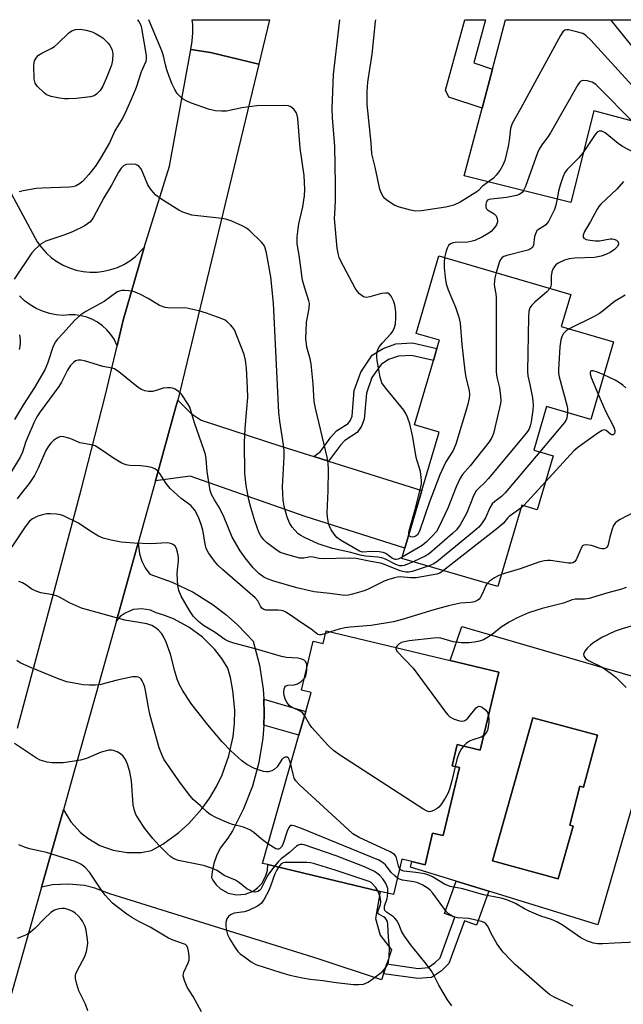
# Model space of a CAD drawing. Units: inches. Extents: x 1267761 to 1273761, y 481454 to 485454.
# Drawn here: x 1268271 to 1268441, y 485178 to 485454 of the extents above; entities that cross this region are included whole.
import ezdxf

# ---------------------------------------------------------------- set-up
doc = ezdxf.new("R2010")
doc.units = ezdxf.units.IN
doc.header["$MEASUREMENT"] = 0
for name, color, linetype in [('BLDG-Footprint', 5, 'Continuous'), ('CULTRL-Pad', 6, 'Continuous'), ('CULTRL-Swimming Pool in Ground', 4, 'Continuous'), ('TRANS-Driveway', 251, 'Continuous'), ('TRANS-Non Street Sidewalk', 7, 'Continuous'), ('TRANS-Road', 130, 'Continuous'), ('Undefined', 1, 'Continuous')]:
    doc.layers.add(name, color=color, linetype=linetype)

msp = doc.modelspace()

# ---------------------------------------------------------------- linework, layer by layer
at = {"layer": 'BLDG-Footprint'}
for points, elevation in [([(1268452.74, 485447.18), (1268451.99, 485444.64), (1268451.67, 485444.74), (1268447.7, 485429.01), (1268446.65, 485424.87), (1268432.21, 485428.72), (1268425.74, 485403), (1268395.82, 485410.49), (1268400.82, 485429.46), (1268403.72, 485440.46), (1268407.37, 485454.31), (1268426.08, 485454.31), (1268454.83, 485454.3)], 247.7), ([(1268437.77, 485363.78), (1268431.36, 485342.01), (1268418.95, 485345.66), (1268415.34, 485333.4), (1268420.76, 485331.81), (1268416.29, 485316.64), (1268411.97, 485317.91), (1268405.23, 485295.04), (1268378.29, 485302.98), (1268379.14, 485305.87), (1268383.91, 485322.04), (1268388.75, 485338.48), (1268381.84, 485340.51), (1268387.17, 485358.59), (1268388.15, 485361.94), (1268388.83, 485364.24), (1268382.27, 485366.17), (1268388.7, 485388), (1268425.74, 485377.1), (1268423.09, 485368.1)], 239.12), ([(1268357.05, 485282.6), (1268391.84, 485274.31), (1268405.53, 485271.05), (1268400.31, 485249.12), (1268393.86, 485250.66), (1268392.45, 485244.72), (1268394.47, 485244.24), (1268389.92, 485225.11), (1268386.92, 485225.82), (1268384.79, 485216.91), (1268381.09, 485217.79), (1268378.27, 485218.47), (1268375.9, 485208.53), (1268372.21, 485209.41), (1268340.58, 485216.94), (1268339.08, 485217.3), (1268349.34, 485253.28), (1268351.26, 485259.98), (1268352.77, 485265.29), (1268350.08, 485265.93), (1268353.36, 485279.73), (1268356.21, 485279.05)], 230.79)]:
    msp.add_lwpolyline(points, close=True, dxfattribs=dict(at, elevation=elevation))
at = {"layer": 'CULTRL-Pad'}
for points in [[(1268452.72, 485267.11, 0), (1268433.37, 485200.06, 0), (1268402.75, 485209.44, 0), (1268393.54, 485212.26, 0), (1268380.67, 485216.22, 0), (1268381.09, 485217.79, 0), (1268384.79, 485216.91, 0), (1268386.92, 485225.82, 0), (1268389.92, 485225.11, 0), (1268394.47, 485244.24, 0), (1268392.45, 485244.72, 0), (1268393.86, 485250.66, 0), (1268400.31, 485249.12, 0), (1268405.53, 485271.05, 0), (1268391.85, 485274.31, 0), (1268395.16, 485283.84, 0)], [(1268433.23, 485253.32, 0), (1268415.08, 485258.22, 0), (1268403.78, 485218.03, 0), (1268422.18, 485212.91, 0), (1268426.44, 485227.75, 0), (1268425.47, 485228.03, 0), (1268428.27, 485238.95, 0), (1268429.33, 485238.7, 0)]]:
    msp.add_polyline3d(points, close=True, dxfattribs=at)
at = {"layer": 'CULTRL-Swimming Pool in Ground'}
msp.add_lwpolyline([(1268433.23, 485253.32), (1268429.33, 485238.7), (1268428.27, 485238.95), (1268425.47, 485228.03), (1268426.44, 485227.75), (1268422.18, 485212.91), (1268403.78, 485218.03), (1268415.08, 485258.22)], close=True, dxfattribs=at)
at = {"layer": 'TRANS-Driveway'}
for points in [[(1268353.52, 485331.57), (1268357.62, 485330.28), (1268383.91, 485322.04), (1268379.14, 485305.87), (1268351.13, 485314.78), (1268318.82, 485326.07), (1268309.04, 485324.77), (1268314.8, 485345.51), (1268315.29, 485347.39), (1268319.03, 485343.7), (1268321.9, 485341.79), (1268344.24, 485334.48)], [(1268339.47, 485263.39), (1268339.63, 485259.33), (1268339.48, 485256.13), (1268339.23, 485252.45), (1268338.12, 485245.65), (1268336.3, 485239), (1268333.8, 485232.57), (1268330.65, 485226.45), (1268329.37, 485224.35), (1268327.26, 485221.53), (1268326.19, 485219.44), (1268325.42, 485217.23), (1268324.95, 485214.93), (1268324.81, 485213.28), (1268325.18, 485212.56), (1268326.13, 485211.24), (1268327.31, 485210.13), (1268329.43, 485208.95), (1268331.8, 485208.44), (1268334.22, 485208.64), (1268336.48, 485209.53), (1268337.79, 485210.48), (1268338.9, 485211.67), (1268340.07, 485213.8), (1268340.48, 485215.37), (1268340.58, 485216.94), (1268372.21, 485209.41), (1268370.9, 485201.83), (1268372.16, 485197.16), (1268375.36, 485192.96), (1268374.05, 485189.04), (1268373.13, 485186.28), (1268372.58, 485184.61), (1268354.76, 485190.5), (1268296.17, 485208.72), (1268291.98, 485210.34), (1268289.07, 485211.04), (1268284.61, 485211.49), (1268280.13, 485211.22), (1268277.02, 485210.6), (1268283.17, 485232.31), (1268285.27, 485228.95), (1268287.94, 485226.01), (1268290, 485224.35), (1268293.43, 485222.34), (1268297.16, 485220.99), (1268301.07, 485220.33), (1268305.04, 485220.39), (1268307.89, 485220.88), (1268311.12, 485222.72), (1268315.63, 485225.99), (1268318.39, 485228.48), (1268322.11, 485232.64), (1268324.27, 485235.66), (1268326.17, 485238.86), (1268327.79, 485242.2), (1268329.66, 485247.46), (1268330.83, 485252.91), (1268331.22, 485256.6), (1268331.3, 485260.32), (1268330.81, 485265.87), (1268330.08, 485269.52), (1268329.37, 485272.09), (1268327.66, 485274.83), (1268325.69, 485277.38), (1268322.28, 485280.81), (1268318.4, 485283.7), (1268314.13, 485285.99), (1268311.12, 485287.15), (1268309.19, 485287.72), (1268307.68, 485288.4), (1268305.23, 485288.85), (1268302.77, 485288.58), (1268300.48, 485287.62), (1268299.14, 485286.64), (1268298.05, 485285.45), (1268304.18, 485307.37), (1268304.57, 485304.24), (1268305.22, 485302.24), (1268306.17, 485300.36), (1268307.45, 485298.57), (1268313.7, 485296.34), (1268319.67, 485293.45), (1268325.29, 485289.93), (1268328.81, 485287.25), (1268332.13, 485284.33), (1268336.53, 485279.69), (1268338.27, 485273.02), (1268339.31, 485266.21)]]:
    msp.add_lwpolyline(points, close=True, dxfattribs=at)
at = {"layer": 'TRANS-Non Street Sidewalk'}
for points in [[(1268403.72, 485440.46), (1268400.82, 485429.46), (1268391.52, 485432.55), (1268390.57, 485434.48), (1268395.96, 485454.31), (1268401.8, 485454.31), (1268398.51, 485442.2)], [(1268357.62, 485330.28), (1268353.52, 485331.57), (1268355.39, 485332.97), (1268358.3, 485337), (1268359.94, 485338.82), (1268363.23, 485340.92), (1268363.81, 485341.78), (1268364.3, 485342.93), (1268364.91, 485350.18), (1268366.75, 485355.34), (1268369.98, 485360.06), (1268373.04, 485361.97), (1268376.58, 485363.24), (1268381.23, 485363.54), (1268388.15, 485361.94), (1268387.16, 485358.59), (1268380.96, 485360.02), (1268377.29, 485359.79), (1268374.57, 485358.82), (1268372.45, 485357.49), (1268369.88, 485353.75), (1268368.35, 485349.44), (1268367.73, 485342.09), (1268366.89, 485340.11), (1268365.71, 485338.36), (1268362.22, 485336.13), (1268361.01, 485334.8)], [(1268339.48, 485256.13), (1268339.63, 485259.33), (1268339.47, 485263.39), (1268351.26, 485259.98), (1268349.34, 485253.28)], [(1268373.13, 485186.28), (1268374.05, 485189.04), (1268382.88, 485187.8), (1268385.65, 485188.03), (1268387.59, 485189.34), (1268389.04, 485190.78), (1268393.21, 485202.14), (1268390.24, 485203.23), (1268393.54, 485212.26), (1268402.75, 485209.44), (1268399.26, 485199.92), (1268395.89, 485201.16), (1268391.5, 485189.2), (1268389.41, 485187.13), (1268386.63, 485185.24), (1268382.79, 485184.93)]]:
    msp.add_lwpolyline(points, close=True, dxfattribs=at)
at = {"layer": 'TRANS-Road'}
msp.add_lwpolyline([(1268338.1, 485441.81), (1268324.5, 485445.09), (1268318.94, 485445.97), (1268319.35, 485448.27), (1268319.55, 485450.6), (1268319.53, 485452.94), (1268319.39, 485454.31), (1268341.13, 485454.32)], close=True, dxfattribs=at)
for points in [[(1268270.24, 485255.27), (1268281.04, 485295.49), (1268288.2, 485322.2), (1268294.98, 485348.91), (1268298.27, 485362.72), (1268299.98, 485369.91), (1268305.45, 485388.98), (1268305.86, 485390.34), (1268312.94, 485413.18), (1268318.94, 485445.97), (1268324.5, 485445.09), (1268338.1, 485441.81), (1268315.29, 485347.39), (1268314.8, 485345.51), (1268309.04, 485324.77), (1268304.18, 485307.37), (1268298.05, 485285.45), (1268285.67, 485241.14), (1268283.17, 485232.31), (1268277.02, 485210.6), (1268255.29, 485133.94)], [(1268248.3, 485442.93), (1268275.84, 485391.91), (1268276.99, 485390.31), (1268278.3, 485388.84), (1268279.77, 485387.52), (1268281.36, 485386.36), (1268283.07, 485385.38), (1268284.87, 485384.59), (1268286.75, 485383.99), (1268288.68, 485383.59), (1268290.64, 485383.41), (1268292.61, 485383.43), (1268294.57, 485383.66), (1268296.49, 485384.1), (1268298.35, 485384.74), (1268300.14, 485385.57), (1268301.82, 485386.59), (1268303.39, 485387.78), (1268305.86, 485390.34), (1268305.45, 485388.98), (1268299.98, 485369.91), (1268298.27, 485362.72), (1268297.41, 485364.52), (1268296.49, 485365.91), (1268295.39, 485367.19), (1268294.16, 485368.33), (1268292.79, 485369.3), (1268291.32, 485370.1), (1268289.75, 485370.72), (1268288.13, 485371.14), (1268286.47, 485371.37), (1268284.79, 485371.39), (1268283.12, 485371.2), (1268281.16, 485371.39), (1268279.22, 485371.79), (1268277.34, 485372.4), (1268275.54, 485373.21), (1268273.84, 485374.2), (1268272.25, 485375.38), (1268270.8, 485376.71)]]:
    msp.add_lwpolyline(points, dxfattribs=at)
at = {"layer": 'Undefined'}
for p, q in [((1268450, 485438.11, 248), (1268437.02, 485454.31, 248)), ((1268418.61, 485324.51, 236), (1268412.44, 485317.77, 236)), ((1268412.44, 485317.77, 236), (1268411.73, 485317.1, 236)), ((1268358.2, 485282.33, 234), (1268356.87, 485281.85, 234))]:
    msp.add_line(p, q, dxfattribs=at)
for points, elevation in [([(1268378.4, 485303.35), (1268377.22, 485302.78), (1268376.71, 485302.67), (1268376.41, 485302.69), (1268375.69, 485302.98), (1268373.8, 485304.31), (1268373, 485304.61), (1268371.86, 485304.79), (1268369.79, 485304.92), (1268367.22, 485304.75), (1268366.41, 485304.97), (1268361.07, 485308.06), (1268359.96, 485308.84), (1268359.22, 485309.74), (1268358.42, 485311), (1268357.9, 485312.06), (1268357.66, 485312.88), (1268357.38, 485314.57), (1268357.32, 485315.74), (1268357.61, 485321.96), (1268357.67, 485327.92), (1268357.6, 485329.7), (1268357.28, 485331.45), (1268354.02, 485345.15), (1268353.63, 485347.08), (1268353.32, 485351.99), (1268352.75, 485357.62), (1268352.5, 485359.07), (1268351.62, 485362.29), (1268351.33, 485364.73), (1268351.35, 485366.75), (1268351.51, 485369.37), (1268352.24, 485373.17), (1268352.33, 485374.55), (1268352.14, 485375.37), (1268350.97, 485378.92), (1268350.39, 485381.13), (1268349.4, 485388.21), (1268348.85, 485391.39), (1268348.86, 485393.3), (1268349.1, 485395.55), (1268349.35, 485396.97), (1268350.44, 485401.71), (1268350.92, 485404.86), (1268351.03, 485406.57), (1268350.85, 485410.54), (1268349.73, 485418.27), (1268349.02, 485426.59), (1268348.88, 485427.46), (1268348.58, 485428.25), (1268347.94, 485429.14), (1268347.12, 485429.86), (1268346.38, 485430.13), (1268345.26, 485430.22), (1268337.48, 485430.11), (1268333.35, 485429.56), (1268329.02, 485428.66), (1268327.6, 485428.6), (1268325.9, 485428.71), (1268324.21, 485429.11), (1268318.9, 485430.94), (1268317.81, 485431.39), (1268316.83, 485432.01), (1268315.94, 485432.76), (1268315.17, 485433.6), (1268314.45, 485434.74), (1268313.71, 485436.22), (1268312.86, 485438.32), (1268312.22, 485440.22), (1268311.83, 485441.6), (1268311.26, 485444.18), (1268310.81, 485445.55), (1268307.14, 485454.32)], 242), ([(1268380.25, 485309.61), (1268380.24, 485310.28), (1268380.39, 485311.05), (1268382.04, 485316.72), (1268383.63, 485323.1), (1268383.75, 485323.96), (1268383.76, 485324.83), (1268383.47, 485327.43), (1268382.29, 485331.35), (1268381.37, 485337.05), (1268380.51, 485340.78), (1268379.9, 485342.65), (1268379.44, 485343.65), (1268378.8, 485344.59), (1268373.64, 485350.86), (1268372.67, 485352.28), (1268372.2, 485353.93), (1268371.35, 485358.54), (1268371.2, 485359.69), (1268371.21, 485360.25), (1268371.37, 485361.05), (1268371.65, 485361.82), (1268372.03, 485362.55), (1268372.73, 485363.44), (1268375.3, 485366.17), (1268375.78, 485366.86), (1268376.23, 485367.84), (1268376.51, 485368.89), (1268376.61, 485370.59), (1268376.55, 485372.29), (1268376.27, 485374.24), (1268375.91, 485375.34), (1268375.27, 485376.62), (1268374.79, 485377.23), (1268374.38, 485377.45), (1268373.65, 485377.51), (1268372.58, 485377.39), (1268369.3, 485376.46), (1268368.25, 485376.3), (1268367.51, 485376.5), (1268366.39, 485377.31), (1268365.82, 485377.95), (1268365.2, 485378.93), (1268361.02, 485386.68), (1268360.67, 485387.48), (1268360.44, 485388.26), (1268360.11, 485390.16), (1268359.38, 485398.51), (1268359.4, 485399.81), (1268359.66, 485403.39), (1268359.65, 485408.12), (1268359.4, 485418.68), (1268358.77, 485426.85), (1268358.7, 485429.36), (1268358.75, 485431.69), (1268359.05, 485438.92), (1268360.88, 485454.32)], 244), ([(1268402.61, 485408.79), (1268400.98, 485407.53), (1268399.82, 485406.32), (1268399.33, 485405.93), (1268394.64, 485403.04), (1268392.85, 485402.24), (1268391.79, 485401.89), (1268390.66, 485401.63), (1268383.81, 485400.61), (1268382.08, 485400.51), (1268380.67, 485400.77), (1268377.59, 485401.63), (1268376.26, 485402.15), (1268374.15, 485403.52), (1268373.52, 485404.05), (1268372.98, 485404.68), (1268372.43, 485405.65), (1268372.07, 485406.72), (1268370.82, 485412.86), (1268369.84, 485416.63), (1268369.64, 485419.69), (1268368.49, 485430.5), (1268368.5, 485434.18), (1268368.72, 485436.76), (1268369.9, 485444.67), (1268370.89, 485453.79), (1268370.93, 485454.31)], 246), ([(1268448.09, 485430.59), (1268446.84, 485431.66), (1268445.79, 485432.71), (1268431.34, 485448.57), (1268430.09, 485449.83), (1268429.62, 485450.17), (1268429.11, 485450.41), (1268427.69, 485450.85), (1268425.08, 485451.43), (1268424.55, 485451.47), (1268424.07, 485451.37), (1268423.51, 485450.88), (1268422.9, 485449.92), (1268411.75, 485429.49), (1268409.27, 485425.13), (1268408.8, 485423.76), (1268408.44, 485420.38), (1268408.11, 485418.68), (1268407.17, 485414.75), (1268406.69, 485413.42), (1268405.82, 485411.98), (1268404.82, 485410.62), (1268403.99, 485409.84), (1268402.61, 485408.79)], 246), ([(1268442.87, 485425.88), (1268433.83, 485435.13), (1268432.74, 485436.15), (1268431.75, 485436.73), (1268430.36, 485437.13), (1268429.28, 485437.26), (1268428.81, 485437.17), (1268428.6, 485437.04), (1268428.24, 485436.68), (1268427.76, 485435.98), (1268420.06, 485422.53), (1268419.42, 485421.53), (1268417.61, 485419.13), (1268416.84, 485417.93), (1268416.37, 485416.87), (1268413, 485407.46), (1268412.49, 485406.32)], 244), ([(1268443.82, 485416.81), (1268440.28, 485418.65), (1268439.09, 485419.51), (1268435.41, 485422.51), (1268434.44, 485422.96), (1268433.75, 485423.01), (1268433.12, 485422.69), (1268432.58, 485422.07), (1268429.27, 485417.01)], 242), ([(1268429.27, 485417.01), (1268428.01, 485415.53), (1268424.75, 485412.27), (1268424.07, 485411.4), (1268423.5, 485410.12), (1268422.8, 485407.86), (1268422.33, 485406.14), (1268421.9, 485403.96)], 242), ([(1268381.48, 485302.04), (1268379.71, 485301.23), (1268378.92, 485300.95), (1268378.4, 485300.85), (1268377.63, 485300.89), (1268376.57, 485301.24), (1268373.72, 485302.73), (1268372.65, 485303.14), (1268371.53, 485303.32), (1268368.04, 485303.56), (1268366.6, 485303.89), (1268363.94, 485304.67), (1268358.78, 485305.71), (1268354.75, 485307.04), (1268350.9, 485308.82), (1268349.89, 485309.4), (1268349.18, 485309.9), (1268348.16, 485310.86), (1268347.44, 485311.72), (1268346.73, 485312.95), (1268346.07, 485314.54), (1268345.25, 485317.62), (1268344.96, 485319.32), (1268344.78, 485323.04), (1268345.2, 485331.53), (1268345.22, 485333.25), (1268345.04, 485334.91), (1268343.98, 485341.55), (1268343.73, 485344.01), (1268342.25, 485374.65), (1268341.5, 485382.08), (1268340.24, 485388.83), (1268339.76, 485390.48), (1268339.41, 485391.13), (1268338.87, 485391.79), (1268335.55, 485395.04), (1268334.66, 485395.76), (1268333.4, 485396.44), (1268330.48, 485397.72), (1268328.84, 485398.28), (1268327.67, 485398.47), (1268320.07, 485399.29), (1268319.22, 485399.44), (1268318.09, 485399.77), (1268316.71, 485400.28), (1268315.65, 485400.81), (1268310.84, 485403.82), (1268309.15, 485405.03), (1268307.83, 485406.48), (1268306.87, 485407.97), (1268305.62, 485411.09), (1268304.98, 485412.4), (1268304.33, 485413.18), (1268303.94, 485413.43), (1268303.48, 485413.62), (1268302.35, 485413.75), (1268300.92, 485413.66), (1268300.16, 485413.36), (1268299.36, 485412.61), (1268298.63, 485411.45), (1268296.68, 485407.85), (1268294.52, 485404.31), (1268291.61, 485398.83), (1268291.13, 485398.11), (1268290.57, 485397.48), (1268289.94, 485396.95), (1268289.03, 485396.34), (1268285.75, 485394.75), (1268283.31, 485393.75), (1268278.2, 485392.07), (1268276.94, 485391.39), (1268275.22, 485389.89), (1268274.26, 485388.81), (1268269.32, 485381.41)], 240), ([(1268440.57, 485408.87), (1268438.72, 485406.73), (1268434.18, 485402.48), (1268433.6, 485401.82), (1268433.12, 485401.07), (1268431.28, 485397.63), (1268429.64, 485394.77), (1268429.21, 485393.78), (1268429.22, 485393.2), (1268429.45, 485392.9), (1268430.1, 485392.6), (1268431.2, 485392.36), (1268432.65, 485392.18), (1268433.83, 485392.23), (1268436.79, 485392.71), (1268437.37, 485392.72), (1268437.89, 485392.63), (1268438.59, 485392.36), (1268439.07, 485391.92), (1268439.12, 485391.26), (1268438.84, 485390.56), (1268438.07, 485389.75), (1268436.86, 485388.91), (1268435.59, 485388.31), (1268434.29, 485387.86), (1268432.37, 485387.53), (1268426.9, 485387.34), (1268425.3, 485387.17), (1268424, 485386.8), (1268422.21, 485385.91), (1268421.54, 485385.41), (1268421.17, 485384.97), (1268420.72, 485384.23), (1268420.39, 485383.44), (1268420.22, 485382.29), (1268420.23, 485379.94), (1268420.14, 485379.39), (1268419.88, 485378.82)], 240), ([(1268412.49, 485406.32), (1268412.1, 485405.76), (1268411.74, 485405.47), (1268411.26, 485405.22), (1268410.47, 485404.95), (1268407.66, 485404.34), (1268403.33, 485403.92), (1268402.81, 485403.8), (1268402.37, 485403.58), (1268402.08, 485403.25), (1268401.84, 485402.52), (1268401.83, 485401.74), (1268401.98, 485401.29), (1268402.31, 485400.94), (1268403.77, 485400.1), (1268404.21, 485399.77), (1268404.75, 485399.18), (1268405.08, 485398.47), (1268405.19, 485397.72), (1268405.1, 485397.21), (1268404.87, 485396.71), (1268404.39, 485395.99), (1268403.43, 485394.87), (1268402.75, 485394.33), (1268400.96, 485393.32), (1268398.79, 485392.33), (1268397.67, 485391.97), (1268396.82, 485391.8), (1268393.25, 485391.72), (1268392.68, 485391.63), (1268391.96, 485391.33), (1268391.37, 485390.85), (1268390.97, 485390.13), (1268390.61, 485389.01), (1268390.29, 485387.53)], 244), ([(1268421.9, 485403.96), (1268421.54, 485402.17), (1268421.19, 485401.04), (1268420.56, 485399.69), (1268419.45, 485397.59), (1268418.76, 485396.69), (1268418.33, 485396.36), (1268416.64, 485395.38), (1268416.24, 485395.02), (1268415.98, 485394.61), (1268415.58, 485393.38), (1268415.25, 485390.99), (1268414.95, 485390.36), (1268414.45, 485389.93), (1268413.7, 485389.58), (1268407.76, 485388.06), (1268406.98, 485387.76), (1268406.5, 485387.47), (1268406.11, 485387.08), (1268405.7, 485386.35), (1268404.77, 485383.27)], 242), ([(1268390.29, 485387.53), (1268390.16, 485386.07), (1268390.15, 485384.67), (1268390.43, 485381.86), (1268390.7, 485380.13), (1268391.28, 485378.46), (1268393.38, 485373.55), (1268394.26, 485370.78), (1268394.69, 485369.1), (1268395.13, 485363.05), (1268395.94, 485355.65), (1268396.22, 485353.8), (1268397.16, 485350.14), (1268397.26, 485349.05), (1268397.22, 485347.95), (1268396.74, 485345.96), (1268393.45, 485335.03), (1268392.66, 485333.3), (1268390.64, 485330.07), (1268388.98, 485326.43), (1268385.99, 485318.62), (1268383.23, 485310.59), (1268382.67, 485309.64), (1268382.31, 485309.32), (1268381.75, 485309.03), (1268381.32, 485308.95), (1268380.84, 485309.03), (1268380.45, 485309.24), (1268380.25, 485309.61)], 244), ([(1268404.77, 485383.27), (1268404.42, 485381.78), (1268404.26, 485380.06), (1268404.31, 485379.26), (1268404.72, 485377.34), (1268404.8, 485376.23), (1268404.81, 485355.28), (1268404.98, 485353.91), (1268405.72, 485350.86), (1268405.99, 485348.51), (1268406.05, 485347.34), (1268405.97, 485346.46), (1268405.75, 485345.29), (1268404.03, 485338.02), (1268403.58, 485336.94), (1268402.81, 485335.7), (1268397.44, 485328.98), (1268395.35, 485326.55), (1268394.65, 485325.52), (1268393.54, 485323.09), (1268391.21, 485317.08), (1268388.7, 485311.76), (1268387.98, 485310.5), (1268386.8, 485309.2), (1268385.09, 485307.58), (1268383.98, 485306.64), (1268378.4, 485303.35)], 242), ([(1268385.69, 485300.8), (1268381.17, 485299.33), (1268380.22, 485299.15), (1268379.41, 485299.15), (1268378.59, 485299.27), (1268377.77, 485299.5), (1268373.43, 485301.28), (1268372.29, 485301.67), (1268369.59, 485302.12), (1268365.42, 485302.96), (1268363.54, 485303.04), (1268356.21, 485302.84), (1268355.08, 485302.95), (1268352.89, 485303.39), (1268352.11, 485303.32), (1268350.73, 485303.04), (1268349.62, 485303.08), (1268346.26, 485303.94), (1268344.08, 485304.67), (1268342.84, 485305.44), (1268340.25, 485307.4), (1268339.48, 485308.18), (1268338.66, 485309.28), (1268338.11, 485310.32), (1268337.59, 485311.65), (1268336.93, 485313.56), (1268335.86, 485317.27), (1268335.32, 485319.42), (1268334.49, 485323.45), (1268334.19, 485326.8), (1268334.08, 485335.5), (1268334.2, 485339.48), (1268334.76, 485345.02), (1268334.97, 485348.15), (1268334.93, 485350.92), (1268334.63, 485356.4), (1268334.37, 485358.71), (1268333.99, 485360.3), (1268331.22, 485367.21), (1268330.72, 485367.93), (1268330.14, 485368.57), (1268329.28, 485369.36), (1268328.58, 485369.88), (1268327.54, 485370.37), (1268323.42, 485371.9), (1268321.21, 485372.53), (1268317.86, 485373.25), (1268316.26, 485373.34), (1268313.21, 485373.25), (1268311.8, 485373.45), (1268310.15, 485374.03), (1268307, 485375.95), (1268304.64, 485377.2), (1268303.3, 485377.81), (1268302.45, 485378.04), (1268301.58, 485378.17), (1268300.41, 485378.26), (1268299.55, 485378.24), (1268298.83, 485378.06), (1268298.17, 485377.73), (1268294.65, 485375.16), (1268289.47, 485372.37), (1268288.02, 485371.39), (1268286.28, 485369.85), (1268283.24, 485366.35), (1268281.42, 485364.47), (1268280.94, 485363.83), (1268280.3, 485362.56), (1268278.72, 485357.72), (1268277.99, 485355.96), (1268275.02, 485350.97), (1268271.98, 485346.25), (1268269.43, 485342.04)], 238), ([(1268419.88, 485378.82), (1268419, 485377.85), (1268415.63, 485374.94), (1268414.79, 485374.12), (1268414.26, 485373.33), (1268414, 485372.34), (1268413.9, 485370.87), (1268413.54, 485355.5), (1268413.67, 485354.31), (1268414.25, 485351.87), (1268414.95, 485348.12), (1268415.2, 485346.11), (1268415.08, 485344.63), (1268414.59, 485341.37), (1268414.33, 485340.22), (1268414.01, 485339.4), (1268413.55, 485338.65), (1268412.83, 485337.72), (1268402.58, 485325.42), (1268401.6, 485324.32), (1268399.78, 485322.65), (1268399.18, 485321.94), (1268398.43, 485320.54), (1268396.53, 485315.82), (1268394.63, 485312.44), (1268393.61, 485311), (1268392.55, 485309.98), (1268386.02, 485304.33), (1268384.84, 485303.61), (1268381.48, 485302.04)], 240), ([(1268441.02, 485376.97), (1268437.99, 485375.17), (1268434.96, 485372.64), (1268433.8, 485371.79), (1268432.31, 485370.94), (1268425.31, 485367.45)], 238), ([(1268270.87, 485365.8), (1268271.06, 485364.35), (1268271.06, 485363.53), (1268270.93, 485362.47), (1268270.72, 485361.66)], 240), ([(1268425.31, 485367.45), (1268424.42, 485366.91), (1268423.67, 485366.19), (1268423.28, 485365.49), (1268422.92, 485364.41), (1268422.65, 485362.4), (1268422.27, 485356), (1268422.32, 485354.97), (1268422.51, 485354.02), (1268424.66, 485345.99), (1268424.81, 485345.11), (1268424.83, 485343.93)], 238), ([(1268389.95, 485299.54), (1268388.93, 485298.87), (1268388.15, 485298.56), (1268382.32, 485297.5), (1268380.7, 485297.47), (1268377.83, 485297.76), (1268377.03, 485297.7), (1268376.21, 485297.52), (1268374.59, 485297.05), (1268373.26, 485296.57), (1268368.8, 485294.36), (1268367.73, 485293.9), (1268364.42, 485292.9), (1268363.31, 485292.64), (1268362.53, 485292.55), (1268361.51, 485292.6), (1268358.08, 485293.11), (1268353.62, 485293.61), (1268352.39, 485293.85), (1268348.8, 485294.74), (1268342.32, 485296.57), (1268340.72, 485297.12), (1268339.46, 485297.69), (1268338.08, 485298.7), (1268336.47, 485300.37), (1268334.22, 485303.16), (1268332.85, 485305.11), (1268330.59, 485308.98), (1268328.37, 485314.51), (1268327, 485317.16), (1268325.64, 485319.42), (1268324.83, 485320.96), (1268324.45, 485322.07), (1268324.11, 485323.83), (1268323.54, 485327.38), (1268323.24, 485330.97), (1268323.06, 485332.13), (1268322.77, 485333.27), (1268320.03, 485341.03), (1268318.67, 485345.43), (1268318.17, 485346.4), (1268316.4, 485349.11), (1268315.55, 485349.87), (1268314.59, 485350.49), (1268313.82, 485350.82), (1268313.26, 485350.91), (1268312.39, 485350.92), (1268311.22, 485350.78), (1268309.2, 485350.1), (1268308.16, 485349.89), (1268307.09, 485349.84), (1268306.06, 485350.02), (1268305.09, 485350.4), (1268304.15, 485350.97), (1268298.76, 485355.43), (1268297.57, 485356.22), (1268296.87, 485356.45), (1268294.22, 485356.91), (1268289.14, 485358.48), (1268288.07, 485358.68), (1268287.3, 485358.67), (1268286.61, 485358.44), (1268285.98, 485358.03), (1268285.07, 485357.05), (1268284.31, 485355.87), (1268282.6, 485352.5), (1268281.85, 485351.24), (1268276.64, 485344.17), (1268275.7, 485342.75), (1268274.93, 485341.21), (1268273.2, 485337.13), (1268272.56, 485335.51), (1268271.68, 485332.86), (1268270.98, 485331.39), (1268267.12, 485324.98)], 236), ([(1268435.04, 485354.52), (1268433.28, 485355.3), (1268432.06, 485355.67), (1268431.48, 485355.64), (1268431.25, 485355.44), (1268431.19, 485355.26), (1268431.2, 485354.8), (1268431.49, 485353.79), (1268433.45, 485349.1)], 236), ([(1268441.18, 485350.88), (1268440.34, 485351.63), (1268439.19, 485352.46), (1268438.2, 485353.05), (1268435.04, 485354.52)], 236), ([(1268433.45, 485349.1), (1268435.48, 485344.32), (1268437.86, 485339.86), (1268438.14, 485338.87), (1268438.13, 485338.42), (1268438, 485338.04), (1268437.65, 485337.69), (1268437.32, 485337.69), (1268436.92, 485337.91), (1268435.67, 485338.91), (1268435.24, 485339.08), (1268434.54, 485338.93), (1268433.33, 485338.18), (1268427.75, 485334.14), (1268426.6, 485333.2), (1268418.61, 485324.51)], 236), ([(1268424.83, 485343.93), (1268424.63, 485342.39), (1268424.45, 485341.88), (1268424, 485341.13), (1268417.05, 485332.9)], 238), ([(1268356.87, 485281.85), (1268355.55, 485281.5), (1268355.05, 485281.51), (1268354.68, 485281.63), (1268352.77, 485283.13), (1268350.04, 485284.89), (1268346.66, 485287.25), (1268345.67, 485287.87), (1268344.92, 485288.21), (1268344.4, 485288.37), (1268343.53, 485288.46), (1268340.07, 485288.45), (1268339.47, 485288.61), (1268338.94, 485288.98), (1268338.54, 485289.55), (1268337.79, 485291.02), (1268337.1, 485291.9), (1268332.07, 485296.17), (1268327.88, 485299.88), (1268326.6, 485301.1), (1268325.67, 485302.23), (1268323.94, 485304.58), (1268323.33, 485305.74), (1268322.97, 485307.1), (1268322.33, 485310.87), (1268321.89, 485312.5), (1268321.14, 485314.59), (1268320.09, 485316.48), (1268319.48, 485317.29), (1268318.97, 485317.8), (1268316.25, 485319.81), (1268313.18, 485322.64), (1268312.07, 485324.01), (1268310.22, 485326.84), (1268309.66, 485327.49), (1268309.03, 485328.04), (1268308.04, 485328.48), (1268306.38, 485328.8), (1268304.95, 485328.94), (1268301.79, 485329.05), (1268300.69, 485329.27), (1268299.43, 485329.86), (1268297.23, 485331.12), (1268293.09, 485333.97), (1268292.08, 485334.56), (1268291.05, 485334.89), (1268287.77, 485335.46), (1268285.74, 485336.39), (1268284.65, 485336.79), (1268283.27, 485337.15), (1268282.47, 485337.18), (1268281.69, 485336.92), (1268280.47, 485336.16), (1268279.64, 485335.38), (1268278.95, 485334.49), (1268278.27, 485333.31), (1268276.08, 485328.31), (1268275, 485326.23), (1268273.59, 485324.06), (1268271.18, 485321.08), (1268270.14, 485319.67)], 234), ([(1268417.05, 485332.9), (1268407.34, 485321.44), (1268406.29, 485320.39), (1268404.43, 485318.98), (1268403.67, 485318.26), (1268403.02, 485317.21), (1268401.74, 485314.33), (1268400.67, 485312.66), (1268399.94, 485311.79), (1268398.61, 485310.62), (1268388.08, 485302.01), (1268387.11, 485301.36), (1268385.69, 485300.8)], 238), ([(1268351.61, 485272.37), (1268351.53, 485273.17), (1268351.27, 485273.9), (1268350.81, 485274.37), (1268350.19, 485274.7), (1268349.09, 485274.92), (1268345.89, 485275.14), (1268344.45, 485275.37), (1268337.42, 485277.51), (1268331.06, 485279.19), (1268329.64, 485279.64), (1268328.53, 485280.22), (1268325.77, 485282.19), (1268322.51, 485284.11), (1268321.12, 485285.2), (1268319.75, 485286.69), (1268318.56, 485288.31), (1268316.29, 485292.36), (1268315.61, 485293.93), (1268315.33, 485295.34), (1268315.16, 485298.61), (1268315.22, 485299.8), (1268315.52, 485302.18), (1268315.53, 485303.35), (1268315.27, 485304.71), (1268314.94, 485305.74), (1268314.56, 485306.41), (1268313.98, 485306.88), (1268313.27, 485307.19), (1268312.44, 485307.32), (1268307.69, 485307.08), (1268303.01, 485307.23), (1268299.4, 485307.52), (1268296.61, 485308.11), (1268294.34, 485308.69), (1268293.02, 485309.22), (1268290.88, 485310.52), (1268287.43, 485312.89), (1268283.17, 485314.89), (1268282.35, 485315.17), (1268281.26, 485315.36), (1268279.58, 485315.47), (1268278.47, 485315.46), (1268277.33, 485315.26), (1268275.96, 485314.83), (1268274.53, 485314.08), (1268273.68, 485313.42), (1268272.44, 485311.88), (1268268.68, 485306.2)], 232), ([(1268411.73, 485317.1), (1268408.39, 485314.74), (1268407.92, 485314.29), (1268406.8, 485312.84), (1268405.48, 485311.66), (1268389.95, 485299.54)], 236), ([(1268445.31, 485316.9), (1268439.58, 485313.89), (1268438.84, 485313.44), (1268438.21, 485312.91), (1268437.79, 485312.21), (1268437.29, 485310.88), (1268436.7, 485308.94), (1268436.12, 485306.5), (1268435.89, 485306.11), (1268435.57, 485305.85), (1268435.16, 485305.7), (1268434.49, 485305.65), (1268433.96, 485305.75), (1268431.53, 485306.57), (1268430.17, 485306.78), (1268429.44, 485306.72), (1268429.06, 485306.5), (1268428.63, 485305.89), (1268427.23, 485302.57), (1268426.81, 485302.04), (1268426.36, 485301.77), (1268425.84, 485301.63), (1268425.09, 485301.61), (1268420.05, 485302.36), (1268419.2, 485302.38), (1268418.39, 485302.29), (1268417.06, 485302), (1268411.52, 485300.01), (1268406.22, 485298.41)], 234), ([(1268347.04, 485245.21), (1268346.7, 485246.31), (1268346.38, 485246.85), (1268346.02, 485247.12), (1268345.45, 485247.14), (1268344.92, 485246.86), (1268344.58, 485246.52), (1268343.21, 485244.46), (1268342.43, 485243.68), (1268341.74, 485243.32), (1268340.73, 485243.04), (1268340.2, 485243.02), (1268339.37, 485243.14), (1268336.89, 485243.91), (1268334.67, 485245.09), (1268333.28, 485246.13), (1268330.19, 485248.91), (1268327.78, 485251.45), (1268323.8, 485256.21), (1268318.98, 485262.32), (1268316.63, 485265.94), (1268315.79, 485267.45), (1268315.16, 485269.07), (1268314.47, 485271.3), (1268313.27, 485276.06), (1268312, 485279.43), (1268311.25, 485281.06), (1268310.79, 485281.8), (1268309.85, 485282.85), (1268308.99, 485283.58), (1268307.98, 485284.12), (1268306.62, 485284.61), (1268300.39, 485285.59), (1268288.23, 485289.02), (1268284.84, 485290.48), (1268282.1, 485292.06), (1268281.21, 485292.47), (1268280.19, 485292.75), (1268276.82, 485293.31), (1268275.54, 485293.73), (1268274.32, 485294.34), (1268272.6, 485295.52), (1268271.63, 485296.07), (1268270.63, 485296.52)], 230), ([(1268406.22, 485298.41), (1268405.31, 485298.06), (1268404.33, 485297.51), (1268402.95, 485296.54), (1268402.26, 485295.92)], 234), ([(1268402.26, 485295.92), (1268401.87, 485295.38), (1268400.97, 485293.14), (1268400.31, 485291.92), (1268399.98, 485291.51), (1268399.59, 485291.2), (1268398.68, 485290.77), (1268397.61, 485290.57), (1268394.79, 485290.37), (1268391.37, 485289.64), (1268387.26, 485288.5), (1268378.41, 485285.8), (1268375.9, 485285.19), (1268369.66, 485284.14), (1268363.74, 485283.67), (1268362.23, 485283.47), (1268360.65, 485283.13), (1268358.2, 485282.33)], 234), ([(1268441.29, 485294.84), (1268439.75, 485294.21), (1268436.17, 485293.26), (1268430.95, 485291.73), (1268429.58, 485291.53), (1268426.99, 485291.5), (1268426.18, 485291.37), (1268423.67, 485290.42), (1268417.66, 485288.91), (1268413.9, 485287.69), (1268410.46, 485286.16), (1268408.39, 485285.1), (1268406.15, 485283.66), (1268403.61, 485281.61), (1268402.67, 485280.94), (1268401.19, 485280.07), (1268400.11, 485279.68), (1268398.65, 485279.41), (1268397.16, 485279.23), (1268394.91, 485279.28), (1268392.72, 485279.57), (1268389.2, 485280.54), (1268388.24, 485280.64), (1268387.18, 485280.6), (1268380.34, 485279.81), (1268378.9, 485279.57), (1268378.22, 485279.34), (1268377.53, 485278.93), (1268376.95, 485278.42), (1268376.61, 485277.94)], 232), ([(1268444.35, 485284.45), (1268440.17, 485283.22), (1268438.25, 485282.49), (1268434.45, 485280.72), (1268431.98, 485279.16), (1268431.28, 485278.63), (1268430.45, 485277.81), (1268429.74, 485276.92), (1268429.38, 485276.24), (1268429.34, 485276.02), (1268429.42, 485275.58), (1268429.65, 485275.17), (1268430.01, 485274.8), (1268430.95, 485274.21), (1268434.53, 485272.39), (1268437.11, 485270.67), (1268438.5, 485269.47), (1268441.27, 485266.67)], 230), ([(1268376.61, 485277.94), (1268376.56, 485277.48), (1268376.93, 485276.85), (1268381.47, 485272.15), (1268390.63, 485259.65), (1268391.16, 485259), (1268391.75, 485258.44), (1268392.77, 485257.91), (1268394.17, 485257.45), (1268394.99, 485257.27), (1268395.76, 485257.3), (1268396.2, 485257.53), (1268396.79, 485258.08), (1268399.18, 485260.98), (1268399.56, 485261.3), (1268399.96, 485261.47), (1268400.37, 485261.41), (1268400.8, 485261.19), (1268401.84, 485260.35), (1268402.32, 485259.72), (1268402.61, 485258.78)], 232), ([(1268340.65, 485222.82), (1268338.73, 485224.17), (1268336.64, 485225.98), (1268335.55, 485226.7), (1268333.76, 485227.42), (1268330.69, 485228.21), (1268329.61, 485228.6), (1268326.17, 485230.09), (1268324.38, 485230.98), (1268323.52, 485231.64), (1268321.7, 485233.44), (1268319.6, 485235.28), (1268318.31, 485236.79), (1268315.56, 485240.49), (1268312.2, 485245.31), (1268311.42, 485246.55), (1268310.79, 485247.89), (1268310.08, 485249.8), (1268307.54, 485258.87), (1268307.06, 485261.05), (1268306.36, 485265.42), (1268306.06, 485266.8), (1268305.69, 485267.86), (1268305.33, 485268.6), (1268305.02, 485269.04), (1268304.63, 485269.38), (1268304.18, 485269.62), (1268303.68, 485269.74), (1268302.57, 485269.67), (1268298.29, 485268.77), (1268293.73, 485267.52), (1268292.23, 485267.33), (1268290.46, 485267.35), (1268288.71, 485267.48), (1268284.17, 485268.32), (1268282, 485269.08), (1268273.72, 485272.43), (1268271.06, 485273.66), (1268270.12, 485274.33)], 228), ([(1268350.88, 485269.3), (1268351.25, 485269.92), (1268351.42, 485270.41), (1268351.59, 485271.48), (1268351.61, 485272.37)], 232), ([(1268350.94, 485258.88), (1268350.49, 485259.45), (1268349.88, 485259.92), (1268348.95, 485260.41), (1268347.43, 485261.06), (1268346.97, 485261.34), (1268346.59, 485261.69), (1268345.95, 485262.54), (1268345.57, 485263.28), (1268345.21, 485264.41), (1268345.09, 485265.26), (1268345.2, 485266.32), (1268345.35, 485266.77), (1268345.6, 485267.12), (1268346.2, 485267.34), (1268348.02, 485267.47), (1268348.93, 485267.74), (1268349.86, 485268.31), (1268350.88, 485269.3)], 232), ([(1268393.27, 485244.53), (1268392.38, 485240.82), (1268391.62, 485238.1), (1268391.16, 485236.88), (1268390.47, 485235.62), (1268389.19, 485233.7), (1268388.63, 485233.07), (1268388.19, 485232.72), (1268387.2, 485232.16), (1268386.44, 485231.87), (1268385.93, 485231.81), (1268385.42, 485231.93), (1268384.16, 485232.61), (1268360.76, 485247.79), (1268359.08, 485248.96), (1268357.58, 485250.39), (1268352.96, 485255.43), (1268352.31, 485256.37), (1268350.94, 485258.88)], 232), ([(1268402.61, 485258.78), (1268402.73, 485257.75), (1268402.73, 485256.86), (1268402.48, 485255.12), (1268402.31, 485254.62), (1268401.97, 485253.99), (1268401.3, 485253.25)], 232), ([(1268401.3, 485253.25), (1268400.52, 485252.79), (1268398.25, 485252.02), (1268397.26, 485251.59), (1268396.38, 485250.95), (1268395.62, 485250.24)], 232), ([(1268342.46, 485216.49), (1268340.65, 485214.01), (1268338.62, 485210.06), (1268338.27, 485209.67), (1268337.84, 485209.36), (1268337.13, 485209.18), (1268336.41, 485209.31), (1268335.44, 485209.72), (1268334.76, 485210.16), (1268332.61, 485211.87), (1268331.51, 485212.61), (1268328.38, 485213.9), (1268326.36, 485215.25), (1268325.05, 485215.86), (1268322.58, 485216.74), (1268315.54, 485218.14), (1268314.22, 485218.56), (1268313.37, 485219.1), (1268312.29, 485220.09), (1268310.02, 485222.37), (1268308.28, 485224.24), (1268306.03, 485227.09), (1268304.43, 485229.55), (1268303.55, 485231.07), (1268303.15, 485232.11), (1268302.8, 485233.72), (1268302.32, 485240.49), (1268301.87, 485242.99), (1268301.15, 485245.17), (1268300.58, 485246.49), (1268299.99, 485247.39), (1268299.22, 485248.11), (1268298.26, 485248.64), (1268297.24, 485249.01), (1268296.72, 485249.11), (1268295.91, 485249.08), (1268293.75, 485248.54), (1268289.68, 485246.8), (1268287.98, 485246.33), (1268284.45, 485245.72), (1268283.08, 485245.57), (1268279.99, 485245.57), (1268278.58, 485245.73), (1268276.62, 485246.33), (1268275.57, 485246.81), (1268269.41, 485250.93)], 226), ([(1268395.62, 485250.24), (1268394.91, 485249.34), (1268394.42, 485248.33), (1268393.73, 485246.48), (1268393.27, 485244.53)], 232), ([(1268377.66, 485215.88), (1268377.38, 485216.59), (1268376.81, 485218.87), (1268376.55, 485219.36), (1268376.19, 485219.76), (1268374.97, 485220.54), (1268366.3, 485224.6), (1268364.49, 485225.62), (1268363.15, 485226.78), (1268349.42, 485239.43), (1268348.44, 485240.5), (1268348.04, 485241.25), (1268347.71, 485242.36), (1268347.04, 485245.21)], 230), ([(1268377.01, 485213.18), (1268376.28, 485213.78), (1268375.29, 485214.77), (1268373.64, 485216.91), (1268372.78, 485217.63), (1268371.8, 485218.22), (1268350.04, 485227.12), (1268347.97, 485227.85), (1268347.49, 485227.93), (1268347.06, 485227.89), (1268346.81, 485227.76), (1268346.5, 485227.39), (1268346.06, 485226.36), (1268344.84, 485222.61), (1268344.48, 485221.93), (1268343.93, 485221.39), (1268343.57, 485221.26), (1268343.35, 485221.27), (1268342.88, 485221.42), (1268342.15, 485221.82), (1268340.65, 485222.82)], 228), ([(1268322, 485175.58), (1268319.6, 485179.89), (1268317.92, 485182.5), (1268317.17, 485184.34), (1268316.86, 485185.68), (1268316.9, 485186.22), (1268317.05, 485186.76), (1268318.27, 485189.33), (1268318.49, 485190.11), (1268318.5, 485191.23), (1268318.33, 485192.66), (1268318.16, 485193.47), (1268317.83, 485194.15), (1268317.44, 485194.47), (1268316.96, 485194.72), (1268313.97, 485195.69), (1268312.67, 485196.3), (1268307.52, 485199.35), (1268304.35, 485200.97), (1268302.43, 485202.07), (1268301.02, 485203), (1268298.26, 485205.04), (1268296.94, 485206.16), (1268294.92, 485208.32), (1268294.04, 485209.51), (1268290.5, 485214.81), (1268289.18, 485216.25), (1268288.08, 485217.11), (1268286.45, 485217.8), (1268279.88, 485219.92), (1268278.45, 485220.32), (1268273.64, 485221.4), (1268272.26, 485221.86), (1268270.64, 485222.54)], 224), ([(1268374.36, 485208.89), (1268374.35, 485210.22), (1268374.1, 485211.02), (1268373.71, 485211.78), (1268372.89, 485212.91), (1268371.96, 485213.96), (1268371.28, 485214.56), (1268370.59, 485215), (1268367.82, 485216.34), (1268359.79, 485219.43), (1268350.78, 485222.53), (1268350.22, 485222.62), (1268349.67, 485222.6), (1268349.15, 485222.44), (1268348.67, 485222.16), (1268346.72, 485220.34), (1268344.32, 485218.57), (1268343.53, 485217.77), (1268342.46, 485216.49)], 226), ([(1268343.6, 485216.22), (1268343.02, 485215.25), (1268342.59, 485214.34), (1268341.41, 485210.85), (1268340.84, 485209.5), (1268339.61, 485207.27), (1268338.81, 485206.15), (1268338.41, 485205.77), (1268337.72, 485205.3), (1268335.19, 485204.01), (1268334.08, 485203.69), (1268331.12, 485203.26), (1268330.12, 485202.84), (1268329.53, 485202.36), (1268329.13, 485201.68), (1268328.82, 485200.64), (1268328.81, 485199.54), (1268328.99, 485198.43), (1268329.27, 485197.35), (1268329.91, 485196.03), (1268331.36, 485193.75), (1268332.23, 485192.54), (1268332.86, 485191.91), (1268334.02, 485190.99), (1268335.96, 485189.6), (1268337.25, 485188.9), (1268344.27, 485186.61), (1268346.83, 485185.88), (1268350.32, 485185.1), (1268352.52, 485184.74), (1268356.03, 485184.35), (1268359.81, 485183.78), (1268364.71, 485183.28), (1268366.15, 485183.22), (1268367.53, 485183.4), (1268368.77, 485183.94), (1268370.91, 485185.39), (1268372.96, 485186.99), (1268373.82, 485188.07), (1268374.23, 485188.79), (1268374.54, 485189.55), (1268374.75, 485191), (1268374.79, 485193.69), (1268374.49, 485196.53), (1268374.35, 485200.12), (1268374.2, 485200.96), (1268374, 485201.43), (1268373.55, 485201.98), (1268373.14, 485202.27), (1268371.83, 485202.98), (1268371.55, 485203.36), (1268371.59, 485204), (1268372.27, 485205.75), (1268372.39, 485206.53), (1268372.14, 485207.88), (1268371.51, 485209.57)], 224), ([(1268371.51, 485209.57), (1268370.92, 485210.48), (1268369.69, 485211.92), (1268369.09, 485212.2), (1268359.55, 485215.43), (1268353.47, 485217.29), (1268352.64, 485217.45), (1268351.55, 485217.53), (1268345.4, 485217.51), (1268344.89, 485217.4), (1268344.4, 485217.15), (1268344.04, 485216.81), (1268343.6, 485216.22)], 224), ([(1268443.98, 485195.19), (1268438, 485194.91), (1268434.74, 485194.65), (1268433.28, 485194.68), (1268432.13, 485194.87), (1268430.47, 485195.47), (1268428.6, 485196.37), (1268423.58, 485199.85), (1268421.87, 485200.83), (1268420.37, 485201.5), (1268417.34, 485202.49), (1268414.07, 485203.86), (1268412.74, 485204.5), (1268410.21, 485206.02), (1268407.81, 485207.04), (1268406.16, 485207.54), (1268401.23, 485208.43), (1268395.39, 485210.12), (1268391.85, 485210.8), (1268390.29, 485211.42), (1268386.93, 485213.51), (1268385.84, 485214.01), (1268384.74, 485214.31), (1268382.19, 485214.75), (1268378.83, 485215.08), (1268378.1, 485215.37), (1268377.66, 485215.88)], 230), ([(1268426.38, 485177.14), (1268425.13, 485177.84), (1268421.05, 485179.66), (1268419.79, 485180.45), (1268418.64, 485181.35), (1268410.25, 485188.79), (1268408.79, 485190.21), (1268406.78, 485192.39), (1268405.83, 485193.53), (1268405.01, 485194.76), (1268403.38, 485197.58), (1268402.42, 485199.68), (1268401.89, 485200.35), (1268401.43, 485200.64), (1268400.64, 485200.95), (1268398.36, 485201.56), (1268397.03, 485201.77), (1268393.95, 485202), (1268393.14, 485202.19), (1268392.36, 485202.51), (1268391.4, 485203.08), (1268390.78, 485203.67), (1268387, 485208.92), (1268386.24, 485209.8), (1268385.64, 485210.28), (1268384.19, 485211.19), (1268382.74, 485211.87), (1268381.6, 485212.15), (1268378.43, 485212.57), (1268377.62, 485212.82), (1268377.01, 485213.18)], 228), ([(1268392.3, 485177.29), (1268391.1, 485178.94), (1268388.71, 485183.04), (1268387.3, 485185.9), (1268386.52, 485187.15), (1268384.76, 485189.51), (1268381.01, 485194.11), (1268378.99, 485196.84), (1268378.16, 485198.28), (1268377.41, 485200.26), (1268376.84, 485201.26), (1268376.3, 485201.94), (1268375.89, 485202.31), (1268373.95, 485203.59), (1268373.5, 485204.09), (1268373.39, 485204.53), (1268373.44, 485205.27), (1268374.13, 485207.45), (1268374.36, 485208.89)], 226), ([(1268289.99, 485175.88), (1268289.37, 485177.72), (1268287.54, 485181.45), (1268286.96, 485183.34), (1268286.58, 485184.98), (1268286.56, 485185.78), (1268286.69, 485186.3), (1268287.15, 485187.32), (1268289.23, 485191.17), (1268289.65, 485192.51), (1268289.96, 485194.15), (1268290.01, 485194.99), (1268289.96, 485195.87), (1268289.59, 485198.49), (1268289.25, 485199.57), (1268288.51, 485201.06), (1268288.04, 485201.74), (1268287.3, 485202.57), (1268286.48, 485203.32), (1268285.78, 485203.76), (1268284.53, 485204.31), (1268283.49, 485204.61), (1268282.69, 485204.64), (1268281.89, 485204.52), (1268280.62, 485204.1), (1268279.67, 485203.45), (1268277.72, 485201.69), (1268275.24, 485199.06), (1268273.94, 485197.93), (1268272.98, 485197.29), (1268270.22, 485196.16)], 222)]:
    msp.add_lwpolyline(points, dxfattribs=dict(at, elevation=elevation))
at = {"layer": 'Undefined', "elevation": 244}
msp.add_lwpolyline([(1268284.56, 485432.04), (1268283.48, 485432.08), (1268282.05, 485432.27), (1268279.77, 485432.72), (1268278.96, 485432.98), (1268278.45, 485433.23), (1268277.76, 485433.76), (1268275.84, 485435.61), (1268275.2, 485436.53), (1268274.96, 485437.61), (1268274.85, 485441.4), (1268274.93, 485442.25), (1268275.08, 485442.78), (1268275.61, 485443.72), (1268276.15, 485444.32), (1268277.1, 485444.94), (1268279.72, 485446.23), (1268280.66, 485446.81), (1268281.53, 485447.54), (1268284.7, 485450.6), (1268285.62, 485451.26), (1268286.66, 485451.56), (1268287.9, 485451.63), (1268289.54, 485451.35), (1268291.25, 485450.89), (1268292.41, 485450.36), (1268294.28, 485449.27), (1268295.76, 485447.77), (1268296.34, 485447), (1268296.87, 485445.78), (1268297.07, 485444.7), (1268297.01, 485442.99), (1268296.67, 485441.59), (1268295.18, 485437.77), (1268294.21, 485435.64), (1268293.48, 485434.39), (1268292.51, 485433.38), (1268291.83, 485432.93), (1268290.76, 485432.62), (1268286.76, 485432.14)], close=True, dxfattribs=at)
at = {"layer": 'Undefined'}
msp.add_polyline3d([(1268304.02, 485454.32, 242), (1268304.35, 485453.8, 242), (1268304.88, 485452.75, 242), (1268305.14, 485451.91, 242), (1268306.38, 485444.22, 242), (1268306.44, 485443.34, 242), (1268306.34, 485442.53, 242), (1268305, 485439.7, 242), (1268303.58, 485435.27, 242), (1268302.81, 485433.22, 242), (1268300.32, 485427.69, 242), (1268299.66, 485426.44, 242), (1268297.63, 485423.06, 242), (1268296.09, 485419.76, 242), (1268293.6, 485415.42, 242), (1268292.35, 485413.44, 242), (1268290.31, 485410.86, 242), (1268288.54, 485408.89, 242), (1268287.69, 485408.16, 242), (1268286.57, 485407.58, 242), (1268285.76, 485407.38, 242), (1268284.88, 485407.29, 242), (1268277.24, 485407.02, 242), (1268275.55, 485406.89, 242), (1268271.89, 485406.26, 242), (1268270.78, 485406, 242)], dxfattribs=at)

doc.saveas('drawing.dxf')
